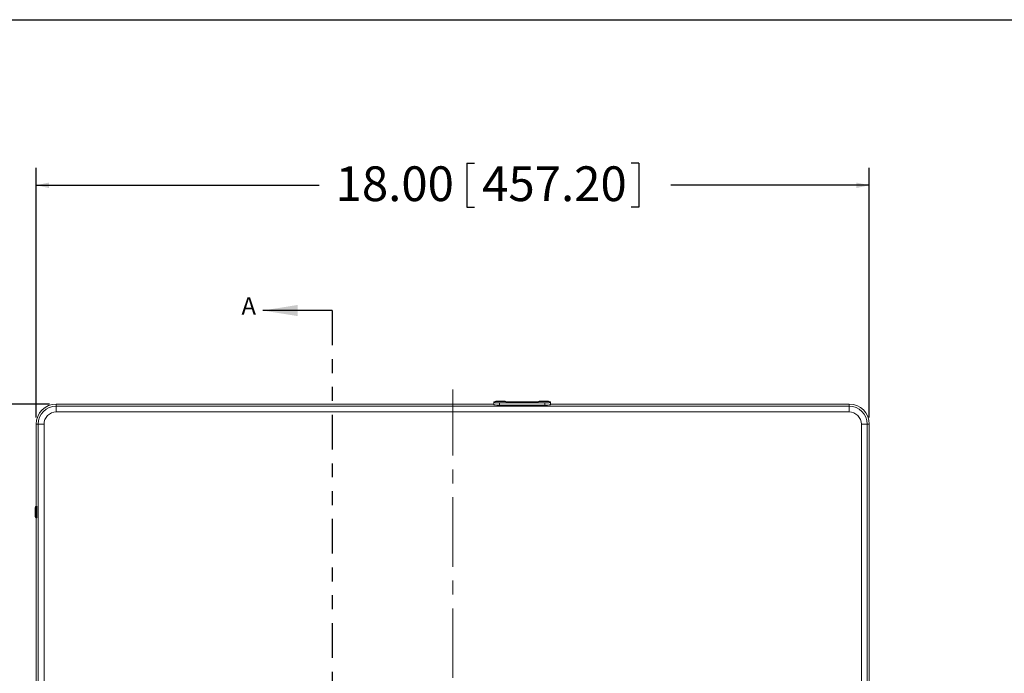
# Model space of a CAD drawing. Units: inches. Extents: x 0.5 to 33.9, y 0.4 to 21.4.
# Drawn here: x 4.6 to 11.7, y 16.7 to 21.4 of the extents above; entities that cross this region are included whole.
import ezdxf

# ---------------------------------------------------------------- set-up
doc = ezdxf.new("R2010")
doc.units = ezdxf.units.IN
doc.header["$MEASUREMENT"] = 0
doc.linetypes.add('CENTERX2', pattern=[0.8, 0.5, -0.1, 0.1, -0.1])
doc.linetypes.add('PHANTOM', pattern=[0.5, 0.25, -0.05, 0.05, -0.05, 0.05, -0.05])
doc.layers.add('BORDER', color=7, linetype='Continuous')
doc.layers.add('FORMAT', color=7, linetype='Continuous')
doc.styles.add('SLDTEXTSTYLE0', font='TXT', dxfattribs={"width": 0.605})
doc.dimstyles.new('SLDDIMSTYLE0', dxfattribs={"dimtxt": 0.242676, "dimasz": 0.094, "dimexe": 0, "dimexo": 0.0625, "dimgap": 0.060669, "dimtad": 0, "dimtih": 1, "dimtoh": 1, "dimlfac": 3, "dimrnd": 1e-09, "dimzin": 4, "dimdsep": 46, "dimtxsty": 'SLDTEXTSTYLE0', "dimsah": 1, "dimcen": 0.09, "dimadec": 0, "dimazin": 1, "dimtfac": 1, "dimtofl": 0, "dimtmove": 0, "dimatfit": 3, "dimfxl": 1, "dimfrac": 2, "dimtolj": 1, "dimtzin": 12, "dimarcsym": 0})

# ---------------------------------------------------------------- blocks, each defined once
blk = doc.blocks.new('_D')
at = {"layer": 'FORMAT'}
for p, q in [((7.8535, 20.3771), (7.8535, 20.0605)), ((7.8535, 20.3771), (7.909, 20.3771)), ((9.0939, 20.3771), (9.0384, 20.3771)), ((9.0939, 20.3771), (9.0939, 20.0605)), ((4.7523, 18.5484), (4.7523, 20.3438)), ((10.7523, 18.5484), (10.7523, 20.3438)), ((4.7523, 20.2188), (6.7911, 20.2188)), ((10.7523, 20.2188), (9.323, 20.2188)), ((7.8535, 20.0605), (7.909, 20.0605)), ((9.0939, 20.0605), (9.0384, 20.0605))]:
    blk.add_line(p, q, dxfattribs=at)
for points in [[(4.7523, 20.2188), (4.8463, 20.1988), (4.8463, 20.2388)], [(10.7523, 20.2188), (10.6583, 20.2388), (10.6583, 20.1988)]]:
    blk.add_solid(points, dxfattribs=at)
at = {"layer": 'FORMAT', "char_height": 0.25, "attachment_point": 1, "style": 'SLDTEXTSTYLE0'}
for s, insert in [('18.00', (6.9092, 20.3549)), ('457.20', (7.9645, 20.3549))]:
    blk.add_mtext(s, dxfattribs=dict(at, insert=insert))
blk = doc.blocks.new('_D_1')
at = {"layer": 'FORMAT'}
for p, q in [((4.848, 18.644), (2.5801, 18.644)), ((2.7051, 18.644), (2.7051, 15.5853)), ((2.733, 15.5574), (2.733, 15.2408)), ((2.733, 15.5574), (2.7886, 15.5574)), ((3.5104, 15.5574), (3.4549, 15.5574)), ((3.5104, 15.5574), (3.5104, 15.2408)), ((2.7051, 11.9774), (2.7051, 15.2129)), ((2.733, 15.2408), (2.7886, 15.2408)), ((3.5104, 15.2408), (3.4549, 15.2408)), ((4.848, 11.9774), (2.5801, 11.9774))]:
    blk.add_line(p, q, dxfattribs=at)
for points in [[(2.7051, 18.644), (2.6851, 18.55), (2.7251, 18.55)], [(2.7051, 11.9774), (2.7251, 12.0714), (2.6851, 12.0714)]]:
    blk.add_solid(points, dxfattribs=at)
at = {"layer": 'FORMAT', "char_height": 0.25, "attachment_point": 1, "style": 'SLDTEXTSTYLE0'}
for s, insert in [('20.00', (1.7887, 15.5352)), ('508', (2.8441, 15.5352))]:
    blk.add_mtext(s, dxfattribs=dict(at, insert=insert))

msp = doc.modelspace()

# ---------------------------------------------------------------- linework, layer by layer
at = {"color": 7, "linetype": 'Continuous', "lineweight": 30}
msp.add_line((6.885, 19.3173), (6.385, 19.3173), dxfattribs=at)
at = {"color": 7, "linetype": 'PHANTOM', "lineweight": 30}
msp.add_line((6.885, 19.3173), (6.885, 11.4357), dxfattribs=at)
at = {"color": 7, "linetype": 'Continuous', "lineweight": 15}
for p, q in [((8.0576, 18.6612), (8.0483, 18.6612)), ((8.0483, 18.6543), (8.0483, 18.6612)), ((8.0483, 18.6612), (8.0483, 18.6612)), ((8.0576, 18.6612), (8.0483, 18.6612)), ((8.0483, 18.6393), (8.0483, 18.6543)), ((8.0547, 18.6548), (8.0547, 18.6547)), ((8.09, 18.6521), (8.09, 18.6371)), ((8.415, 18.6521), (8.09, 18.6521)), ((8.37, 18.6612), (8.1351, 18.6612)), ((8.3699, 18.6612), (8.1351, 18.6612)), ((8.138, 18.6547), (8.138, 18.6548)), ((8.1692, 18.6575), (8.1692, 18.6537)), ((8.3358, 18.6575), (8.1692, 18.6575)), ((8.1712, 18.6542), (8.1692, 18.6542)), ((8.3358, 18.6537), (8.1692, 18.6537)), ((8.3338, 18.6574), (8.1712, 18.6574)), ((8.1712, 18.6574), (8.1712, 18.6539)), ((8.3338, 18.6539), (8.1712, 18.6539)), ((8.1712, 18.6537), (8.1712, 18.6539)), ((8.176, 18.6571), (8.1908, 18.6571)), ((8.2176, 18.6541), (8.176, 18.6571)), ((8.1764, 18.6544), (8.1764, 18.6543)), ((8.1773, 18.657), (8.1773, 18.6571)), ((8.2176, 18.6542), (8.1773, 18.6571)), ((8.1773, 18.6571), (8.1905, 18.6571)), ((8.181, 18.6546), (8.1795, 18.6546)), ((8.1795, 18.6546), (8.1815, 18.6544)), ((8.183, 18.6544), (8.181, 18.6546)), ((8.181, 18.6545), (8.181, 18.6546)), ((8.181, 18.6543), (8.181, 18.6542)), ((8.1815, 18.6543), (8.1815, 18.6544)), ((8.183, 18.6543), (8.1815, 18.6543)), ((8.1815, 18.6543), (8.183, 18.6543)), ((8.1815, 18.6542), (8.1815, 18.6543)), ((8.1815, 18.6542), (8.1847, 18.6542)), ((8.183, 18.6546), (8.183, 18.6544)), ((8.1847, 18.6546), (8.183, 18.6546)), ((8.183, 18.6543), (8.183, 18.6544)), ((8.183, 18.6543), (8.183, 18.6543)), ((8.183, 18.6542), (8.183, 18.6543)), ((8.1847, 18.6542), (8.1847, 18.6546)), ((8.1884, 18.6543), (8.1884, 18.6544)), ((8.1905, 18.6571), (8.2176, 18.6551)), ((8.1908, 18.6571), (8.2176, 18.6552)), ((8.1908, 18.6571), (8.1908, 18.6571)), ((8.2176, 18.6552), (8.242, 18.6569)), ((8.2176, 18.6551), (8.242, 18.6569)), ((8.2494, 18.6564), (8.2176, 18.6541)), ((8.2486, 18.6564), (8.2176, 18.6542)), ((8.2176, 18.6551), (8.2176, 18.6552)), ((8.2176, 18.6541), (8.2176, 18.6542)), ((8.242, 18.6569), (8.2494, 18.6564)), ((8.242, 18.6569), (8.2486, 18.6564)), ((8.242, 18.6569), (8.242, 18.6569)), ((8.2598, 18.6571), (8.245, 18.6571)), ((8.2867, 18.6541), (8.245, 18.6571)), ((8.2867, 18.6542), (8.2463, 18.6571)), ((8.2595, 18.6571), (8.2463, 18.6571)), ((8.2463, 18.657), (8.2463, 18.6571)), ((8.2486, 18.6563), (8.2486, 18.6564)), ((8.2595, 18.6571), (8.2867, 18.6551)), ((8.2598, 18.6571), (8.2867, 18.6552)), ((8.2598, 18.6571), (8.2598, 18.6571)), ((8.2779, 18.6563), (8.2779, 18.6561)), ((8.3283, 18.6571), (8.2867, 18.6541)), ((8.2867, 18.6552), (8.3135, 18.6571)), ((8.327, 18.6571), (8.2867, 18.6542)), ((8.2867, 18.6551), (8.3138, 18.6571)), ((8.2867, 18.6551), (8.2867, 18.6552)), ((8.2867, 18.6541), (8.2867, 18.6542)), ((8.2954, 18.6561), (8.2954, 18.6563)), ((8.3135, 18.6571), (8.3283, 18.6571)), ((8.3135, 18.6571), (8.3135, 18.6571)), ((8.3138, 18.6571), (8.327, 18.6571)), ((8.327, 18.657), (8.327, 18.6571)), ((8.3338, 18.6574), (8.3338, 18.6539)), ((8.3358, 18.6542), (8.3338, 18.6542)), ((8.3338, 18.6537), (8.3338, 18.6539)), ((8.3358, 18.6575), (8.3358, 18.6537)), ((8.367, 18.6548), (8.367, 18.6547)), ((8.415, 18.6371), (8.415, 18.6521)), ((8.4567, 18.6612), (8.4474, 18.6612)), ((8.4567, 18.6612), (8.4474, 18.6612)), ((8.4503, 18.6547), (8.4503, 18.6548)), ((8.4567, 18.6543), (8.4567, 18.6612)), ((8.4567, 18.6612), (8.4567, 18.6612)), ((8.4567, 18.6543), (8.4567, 18.6393)), ((4.898, 18.644), (8.0483, 18.644)), ((4.898, 18.6286), (4.898, 18.644)), ((4.898, 18.587), (4.898, 18.6286)), ((4.898, 18.6286), (10.6067, 18.6286)), ((10.6067, 18.587), (4.898, 18.587)), ((8.415, 18.6371), (8.09, 18.6371)), ((8.4567, 18.644), (10.6067, 18.644)), ((10.6067, 18.6286), (10.6067, 18.644)), ((10.6067, 18.6286), (10.6067, 18.587)), ((4.7677, 18.4984), (4.7523, 18.4984)), ((4.7523, 17.9073), (4.7523, 18.4984)), ((4.8093, 18.4984), (4.7677, 18.4984)), ((4.7677, 12.123), (4.7677, 18.4984)), ((4.8093, 18.4984), (4.8093, 12.123)), ((10.6953, 12.123), (10.6953, 18.4984)), ((10.7369, 18.4984), (10.6953, 18.4984)), ((10.7369, 18.4984), (10.7369, 12.123)), ((10.7369, 18.4984), (10.7523, 18.4984)), ((10.7523, 18.4984), (10.7523, 16.5984)), ((4.7469, 17.886), (4.7469, 17.886)), ((4.7568, 17.9078), (4.7552, 17.9078)), ((4.7582, 17.887), (4.7575, 17.887)), ((4.7523, 16.574), (4.7523, 17.825)), ((4.7552, 17.8245), (4.7568, 17.8245)), ((4.7575, 17.8453), (4.7582, 17.8453))]:
    msp.add_line(p, q, dxfattribs=at)
at = {"color": 7, "linetype": 'Continuous', "lineweight": 15, "flags": 128}
for points in [[(8.0689, 18.6642), (8.0668, 18.664), (8.0652, 18.6638), (8.064, 18.6636), (8.0633, 18.6634), (8.063, 18.6632), (8.0632, 18.663), (8.0639, 18.6628), (8.065, 18.6626), (8.0665, 18.6624), (8.0685, 18.6622), (8.0706, 18.6621)], [(8.0814, 18.6624), (8.0809, 18.6624), (8.0789, 18.6625), (8.0774, 18.6627), (8.0762, 18.6628), (8.0756, 18.663), (8.0753, 18.6632), (8.0756, 18.6633), (8.0763, 18.6635), (8.0774, 18.6636), (8.079, 18.6638)], [(8.079, 18.6638), (8.081, 18.6639), (8.0833, 18.664), (8.0859, 18.6641), (8.0887, 18.6642), (8.0917, 18.6642), (8.0948, 18.6643), (8.098, 18.6643), (8.1011, 18.6642), (8.1041, 18.6642), (8.1069, 18.6641), (8.1095, 18.664), (8.1118, 18.6639), (8.1137, 18.6638), (8.1153, 18.6636), (8.1164, 18.6635), (8.1171, 18.6633), (8.1173, 18.6632), (8.1171, 18.663), (8.1164, 18.6628), (8.1152, 18.6627), (8.1136, 18.6625), (8.1117, 18.6624), (8.111, 18.6624)], [(8.1202, 18.6619), (8.1226, 18.6621), (8.1249, 18.6623), (8.1267, 18.6624), (8.1281, 18.6626), (8.1291, 18.6628), (8.1296, 18.663), (8.1296, 18.6632), (8.1292, 18.6635), (8.1283, 18.6637), (8.127, 18.6639), (8.1252, 18.664), (8.123, 18.6642), (8.1205, 18.6644), (8.1176, 18.6645), (8.1144, 18.6646), (8.1109, 18.6647), (8.1094, 18.6648)], [(8.1757, 18.6544), (8.176, 18.6543), (8.1767, 18.6542), (8.1779, 18.6542), (8.1793, 18.6541), (8.1811, 18.6541), (8.1829, 18.6541), (8.1846, 18.6541), (8.1863, 18.6541), (8.1876, 18.6542), (8.1885, 18.6543), (8.189, 18.6544), (8.189, 18.6545), (8.1885, 18.6546), (8.1876, 18.6546), (8.1863, 18.6547), (8.1846, 18.6547), (8.1829, 18.6548), (8.1811, 18.6548), (8.1793, 18.6547), (8.1779, 18.6547), (8.1767, 18.6546), (8.176, 18.6545), (8.1757, 18.6544)], [(8.1764, 18.6544), (8.1767, 18.6543), (8.1774, 18.6542), (8.1785, 18.6542), (8.1799, 18.6541), (8.1816, 18.6541), (8.1833, 18.6541), (8.1849, 18.6541), (8.1863, 18.6542), (8.1875, 18.6542), (8.1882, 18.6543), (8.1884, 18.6544), (8.1882, 18.6545), (8.1875, 18.6546), (8.1863, 18.6546), (8.1849, 18.6547), (8.1833, 18.6547), (8.1816, 18.6547), (8.1799, 18.6547), (8.1785, 18.6546), (8.1774, 18.6546), (8.1767, 18.6545), (8.1764, 18.6544)], [(8.1815, 18.6544), (8.1807, 18.6544), (8.1801, 18.6544), (8.1797, 18.6543), (8.1796, 18.6543), (8.1797, 18.6543), (8.1801, 18.6542), (8.1808, 18.6542), (8.1815, 18.6542)], [(8.1815, 18.6543), (8.1813, 18.6543), (8.1811, 18.6543), (8.181, 18.6543), (8.181, 18.6543), (8.181, 18.6543), (8.1811, 18.6543), (8.1813, 18.6543), (8.1815, 18.6543)], [(8.2773, 18.6563), (8.2775, 18.6562), (8.2782, 18.6561), (8.2793, 18.656), (8.2808, 18.6559), (8.2826, 18.6559), (8.2846, 18.6558), (8.2867, 18.6558), (8.2888, 18.6558), (8.2908, 18.6559), (8.2925, 18.6559), (8.294, 18.656), (8.2952, 18.6561), (8.2958, 18.6562), (8.2961, 18.6563), (8.2958, 18.6564), (8.2952, 18.6565), (8.294, 18.6566), (8.2925, 18.6567), (8.2908, 18.6567), (8.2888, 18.6568), (8.2867, 18.6568), (8.2846, 18.6568), (8.2826, 18.6567), (8.2808, 18.6567), (8.2793, 18.6566), (8.2782, 18.6565), (8.2775, 18.6564), (8.2773, 18.6563)], [(8.2779, 18.6563), (8.2782, 18.6562), (8.2788, 18.6561), (8.28, 18.656), (8.2814, 18.6559), (8.2832, 18.6559), (8.2851, 18.6559), (8.2872, 18.6558), (8.2892, 18.6559), (8.291, 18.6559), (8.2927, 18.656), (8.294, 18.656), (8.2949, 18.6561), (8.2954, 18.6562), (8.2954, 18.6564), (8.2949, 18.6565), (8.294, 18.6566), (8.2927, 18.6566), (8.291, 18.6567), (8.2892, 18.6567), (8.2872, 18.6568), (8.2851, 18.6568), (8.2832, 18.6567), (8.2814, 18.6567), (8.28, 18.6566), (8.2788, 18.6565), (8.2782, 18.6564), (8.2779, 18.6563)], [(8.3812, 18.6642), (8.3792, 18.664), (8.3775, 18.6638), (8.3763, 18.6636), (8.3756, 18.6634), (8.3753, 18.6632), (8.3755, 18.663), (8.3762, 18.6628), (8.3773, 18.6626), (8.3789, 18.6624), (8.3808, 18.6622), (8.383, 18.6621)], [(8.3937, 18.6624), (8.3932, 18.6624), (8.3913, 18.6625), (8.3897, 18.6627), (8.3886, 18.6628), (8.3879, 18.663), (8.3877, 18.6632), (8.3879, 18.6633), (8.3886, 18.6635), (8.3898, 18.6636), (8.3914, 18.6638)], [(8.3914, 18.6638), (8.3933, 18.6639), (8.3956, 18.664), (8.3982, 18.6641), (8.4011, 18.6642), (8.4041, 18.6642), (8.4072, 18.6643), (8.4103, 18.6643), (8.4134, 18.6642), (8.4164, 18.6642), (8.4192, 18.6641), (8.4218, 18.664), (8.4241, 18.6639), (8.4261, 18.6638), (8.4276, 18.6636), (8.4288, 18.6635), (8.4294, 18.6633), (8.4297, 18.6632), (8.4294, 18.663), (8.4287, 18.6628), (8.4276, 18.6627), (8.426, 18.6625), (8.424, 18.6624), (8.4234, 18.6624)], [(8.4325, 18.6619), (8.435, 18.6621), (8.4372, 18.6623), (8.439, 18.6624), (8.4405, 18.6626), (8.4414, 18.6628), (8.4419, 18.663), (8.442, 18.6632), (8.4415, 18.6635), (8.4406, 18.6637), (8.4393, 18.6639), (8.4375, 18.664), (8.4353, 18.6642), (8.4328, 18.6644), (8.4299, 18.6645), (8.4267, 18.6646), (8.4233, 18.6647), (8.4217, 18.6648)], [(4.747, 17.8986), (4.747, 17.8987), (4.7469, 17.8993), (4.7468, 17.8995), (4.7467, 17.8992), (4.7467, 17.8984), (4.7467, 17.8979)], [(4.7467, 17.8851), (4.7467, 17.886), (4.7468, 17.8868), (4.7468, 17.8871), (4.7469, 17.887), (4.7469, 17.8867)], [(4.7469, 17.8457), (4.7469, 17.8455), (4.7468, 17.8452), (4.7468, 17.8453), (4.7467, 17.8459), (4.7467, 17.847), (4.7467, 17.8471)], [(4.7467, 17.8342), (4.7467, 17.8341), (4.7467, 17.8333), (4.7468, 17.8329), (4.7469, 17.8329), (4.7469, 17.8335), (4.747, 17.8338)]]:
    msp.add_lwpolyline(points, dxfattribs=at)
at = {"color": 7, "linetype": 'Continuous', "lineweight": 15}
for centre, radius, start, end in [((8.0796, 18.8528), 0.201, 261.04638, 272.9625), ((8.0963, 18.9611), 0.3091, 262.25339, 277.74607), ((8.09, 18.3445), 0.3203, 90.70286, 93.77564), ((8.0965, 19.1681), 0.5067, 267.07092, 272.67863), ((8.0964, 18.9912), 0.3291, 267.39123, 272.55741), ((8.0963, 18.056), 0.6089, 88.76834, 90.96693), ((8.4087, 18.9611), 0.3091, 262.25339, 277.74608), ((8.4023, 18.3445), 0.3203, 90.70287, 93.77563), ((8.4088, 19.1681), 0.5067, 267.07092, 272.67863), ((8.4087, 18.9912), 0.3291, 267.39122, 272.55742), ((8.4086, 18.056), 0.6089, 88.76835, 90.96692), ((8.4254, 18.8528), 0.201, 267.03748, 278.95364), ((4.898, 18.4984), 0.1457, 90, 180), ((4.898, 18.4984), 0.1303, 90, 180), ((4.898, 18.4984), 0.0887, 90, 180), ((8.0796, 18.8378), 0.201, 261.04638, 272.9625), ((8.4254, 18.8378), 0.201, 267.03748, 278.95364), ((10.6067, 18.4984), 0.1457, 0, 90), ((10.6067, 18.4984), 0.1303, 0, 90), ((10.6067, 18.4984), 0.0887, 0, 90), ((5.658, 17.8699), 0.9118, 178.24026, 180.45792), ((5.4032, 17.8681), 0.6567, 178.52171, 180.36655), ((4.1236, 17.8662), 0.6237, 358.11585, 1.88469), ((3.7225, 17.8661), 1.025, 358.19385, 1.81584), ((3.8345, 17.8662), 0.9216, 357.40847, 2.59126), ((3.8364, 17.8662), 0.9214, 357.40818, 2.59182), ((5.4853, 17.8591), 0.739, 179.72904, 181.92884), ((5.3551, 17.8631), 0.6086, 179.92352, 181.50442)]:
    msp.add_arc(centre, radius, start, end, dxfattribs=at)
for points, knots in [([(8.0682, 18.6641), (8.0678, 18.6641), (8.0667, 18.664), (8.0649, 18.6638), (8.0633, 18.6636), (8.062, 18.6634), (8.061, 18.6631), (8.06, 18.6627), (8.059, 18.6623), (8.0579, 18.6615), (8.0568, 18.6605), (8.0558, 18.6592), (8.0551, 18.6576), (8.0547, 18.6562), (8.0547, 18.6552), (8.0547, 18.6548)], [0, 0, 0, 0, 0.071052, 0.214574, 0.365326, 0.469907, 0.552845, 0.607876, 0.661767, 0.715935, 0.773464, 0.834074, 0.896698, 0.960469, 1, 1, 1, 1]), ([(8.0857, 18.6648), (8.0855, 18.6648), (8.0842, 18.6648), (8.0817, 18.6647), (8.0784, 18.6647), (8.0752, 18.6645), (8.0723, 18.6644), (8.07, 18.6643), (8.0687, 18.6642), (8.0682, 18.6641)], [0, 0, 0, 0, 0.0247782, 0.1958483, 0.3672492, 0.5391572, 0.7118619, 0.8858463, 1, 1, 1, 1]), ([(8.0818, 18.6624), (8.0815, 18.6624), (8.0806, 18.6625), (8.0794, 18.6625), (8.0784, 18.6626), (8.0778, 18.6627), (8.0776, 18.6627), (8.0777, 18.6627), (8.0777, 18.6627)], [0, 0, 0, 0, 0.126062, 0.396864, 0.626738, 0.827363, 0.989268, 1, 1, 1, 1]), ([(8.1379, 18.6548), (8.138, 18.6552), (8.138, 18.6561), (8.1376, 18.6575), (8.137, 18.659), (8.1361, 18.6603), (8.1351, 18.6612), (8.1341, 18.662), (8.1331, 18.6625), (8.1323, 18.6629), (8.1314, 18.6632), (8.1305, 18.6634), (8.1292, 18.6636), (8.1276, 18.6639), (8.1254, 18.6641), (8.123, 18.6642), (8.1203, 18.6644), (8.1174, 18.6645), (8.1142, 18.6647), (8.1117, 18.6647), (8.1101, 18.6648), (8.1097, 18.6648)], [0, 0, 0, 0, 0.02036, 0.059008, 0.094671, 0.128048, 0.159477, 0.189206, 0.217921, 0.247642, 0.280832, 0.322487, 0.382474, 0.476557, 0.55942, 0.64717, 0.730751, 0.81254, 0.893431, 0.973812, 1, 1, 1, 1]), ([(8.115, 18.6627), (8.115, 18.6627), (8.115, 18.6627), (8.1146, 18.6627), (8.1138, 18.6626), (8.1126, 18.6625), (8.1115, 18.6624), (8.1108, 18.6624), (8.1106, 18.6624)], [0, 0, 0, 0, 0.1062, 0.269932, 0.467796, 0.694785, 0.94198, 1, 1, 1, 1]), ([(8.3806, 18.6641), (8.3802, 18.6641), (8.379, 18.664), (8.3773, 18.6638), (8.3757, 18.6636), (8.3744, 18.6634), (8.3733, 18.6631), (8.3723, 18.6627), (8.3713, 18.6623), (8.3702, 18.6615), (8.3691, 18.6605), (8.3681, 18.6592), (8.3674, 18.6576), (8.367, 18.6562), (8.367, 18.6552), (8.3671, 18.6548)], [0, 0, 0, 0, 0.071053, 0.214575, 0.365326, 0.469907, 0.552845, 0.607876, 0.661767, 0.715935, 0.773464, 0.834074, 0.896698, 0.960469, 1, 1, 1, 1]), ([(8.3981, 18.6648), (8.3979, 18.6648), (8.3965, 18.6648), (8.394, 18.6647), (8.3907, 18.6647), (8.3876, 18.6645), (8.3847, 18.6644), (8.3824, 18.6643), (8.3811, 18.6642), (8.3806, 18.6641)], [0, 0, 0, 0, 0.024779, 0.195849, 0.367249, 0.539157, 0.711862, 0.885847, 1, 1, 1, 1]), ([(8.3942, 18.6624), (8.3939, 18.6624), (8.3929, 18.6625), (8.3918, 18.6625), (8.3907, 18.6626), (8.3902, 18.6627), (8.3899, 18.6627), (8.39, 18.6627), (8.39, 18.6627)], [0, 0, 0, 0, 0.1260607, 0.3968654, 0.6267375, 0.8273627, 0.9892679, 1, 1, 1, 1]), ([(8.4503, 18.6548), (8.4503, 18.6552), (8.4503, 18.6561), (8.45, 18.6575), (8.4493, 18.659), (8.4484, 18.6603), (8.4474, 18.6612), (8.4464, 18.662), (8.4455, 18.6625), (8.4446, 18.6629), (8.4437, 18.6632), (8.4428, 18.6634), (8.4416, 18.6636), (8.4399, 18.6639), (8.4378, 18.6641), (8.4354, 18.6642), (8.4327, 18.6644), (8.4297, 18.6645), (8.4266, 18.6647), (8.424, 18.6647), (8.4224, 18.6648), (8.422, 18.6648)], [0, 0, 0, 0, 0.02036, 0.059008, 0.094671, 0.128049, 0.159477, 0.189206, 0.217921, 0.247642, 0.280832, 0.322487, 0.382474, 0.476557, 0.55942, 0.647171, 0.730751, 0.81254, 0.893431, 0.973812, 1, 1, 1, 1]), ([(8.4273, 18.6627), (8.4273, 18.6627), (8.4273, 18.6627), (8.4269, 18.6627), (8.4262, 18.6626), (8.425, 18.6625), (8.4239, 18.6624), (8.4231, 18.6624), (8.4229, 18.6624)], [0, 0, 0, 0, 0.1062002, 0.269931, 0.4677962, 0.6947843, 0.9419784, 1, 1, 1, 1]), ([(4.7552, 17.9078), (4.7548, 17.9078), (4.7538, 17.9078), (4.7524, 17.9074), (4.7509, 17.9067), (4.7497, 17.9058), (4.7487, 17.9048), (4.748, 17.9038), (4.7475, 17.9029), (4.7472, 17.902), (4.747, 17.9013), (4.7469, 17.9007), (4.7468, 17.9002), (4.7467, 17.8996), (4.7467, 17.8991), (4.7467, 17.8986), (4.7467, 17.8984)], [0, 0, 0, 0, 0.056516, 0.14546, 0.22708, 0.302698, 0.372738, 0.437105, 0.495013, 0.545659, 0.592245, 0.642715, 0.704309, 0.792279, 0.944012, 1, 1, 1, 1]), ([(4.7467, 17.8338), (4.7467, 17.8338), (4.7467, 17.8332), (4.7467, 17.8327), (4.7468, 17.8319), (4.7469, 17.8313), (4.7471, 17.8306), (4.7474, 17.8297), (4.7479, 17.8286), (4.7487, 17.8275), (4.7498, 17.8264), (4.7511, 17.8255), (4.7527, 17.8248), (4.7541, 17.8245), (4.7549, 17.8245), (4.7552, 17.8245)], [0, 0, 0, 0, 0.0223342, 0.2354561, 0.3155079, 0.3828298, 0.4354662, 0.4887033, 0.5515456, 0.6233676, 0.7014207, 0.7852821, 0.872752, 0.9620068, 1, 1, 1, 1]), ([(4.7469, 17.8463), (4.7469, 17.8463), (4.7469, 17.8463), (4.7469, 17.8463), (4.7469, 17.8463)], [0, 0, 0, 0, 0.050678, 1, 1, 1, 1])]:
    msp.add_open_spline(points, degree=3, knots=knots, dxfattribs=at)
at = {"color": 7, "linetype": 'Continuous', "lineweight": 30}
msp.add_solid([(6.385, 19.3173), (6.635, 19.2773), (6.635, 19.3573)], dxfattribs=at)
at = {"layer": 'BORDER'}
msp.add_line((0.5229, 21.4106), (33.5229, 21.4106), dxfattribs=at)
at = {"layer": 'FORMAT', "linetype": 'CENTERX2', "lineweight": 0}
msp.add_line((7.7523, 11.873), (7.7523, 18.7484), dxfattribs=at)

# ---------------------------------------------------------------- texts
at = {"color": 7, "linetype": 'Continuous', "insert": (6.2319, 19.4132), "char_height": 0.125, "attachment_point": 1, "style": 'SLDTEXTSTYLE0'}
msp.add_mtext('A', dxfattribs=at)

# ---------------------------------------------------------------- dimensions: what is measured, and where the dimension line sits
at = {"layer": 'FORMAT'}
dim = msp.add_linear_dim(base=(10.7523, 20.2188), p1=(4.7523, 18.4984), p2=(10.7523, 18.4984), dimstyle='SLDDIMSTYLE0', dxfattribs=at)
dim.commit()
dim.dimension.update_dxf_attribs({"geometry": '_D', "text_midpoint": (8.057, 20.2188), "dimtype": 160})
dim = msp.add_linear_dim(base=(2.7051, 11.9774), p1=(4.898, 18.644), p2=(4.898, 11.9774), angle=90, dimstyle='SLDDIMSTYLE0', dxfattribs=at)
dim.commit()
dim.dimension.update_dxf_attribs({"geometry": '_D_1', "text_midpoint": (2.7051, 15.3991), "dimtype": 160})

doc.saveas('drawing.dxf')
